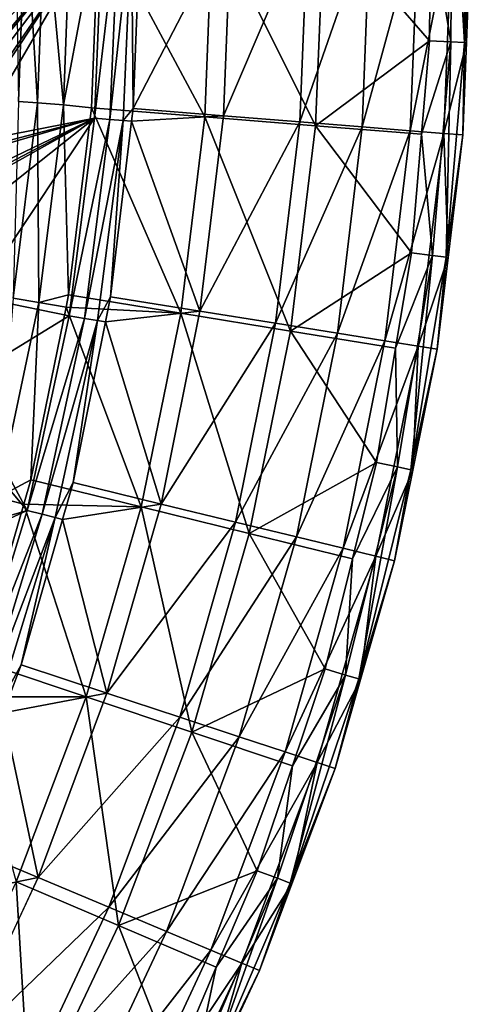
# Model space of a CAD drawing. Extents: x -4.2 to 39.5, y 0 to 39.5.
# Drawn here: x 36.2 to 39.5, y 11.9 to 19 of the extents above; entities that cross this region are included whole.
import ezdxf

# ---------------------------------------------------------------- set-up
doc = ezdxf.new("R2010")
doc.units = 0
doc.layers.add('PORCELANA', color=60, linetype='CONTINUOUS')

msp = doc.modelspace()

# ---------------------------------------------------------------- linework, layer by layer
at = {"layer": 'PORCELANA', "invisible_edges": 8}
for points in [[(39.3446, 20.4151, 10.9005), (39.4356, 18.8504, 10.735), (39.4445, 20.4185, 10.735), (39.3446, 20.4151, 10.9005)], [(39.4445, 20.4185, 10.735), (39.4356, 18.8504, 10.735), (39.4847, 19.7462, 10.5438), (39.4445, 20.4185, 10.735)], [(39.3446, 20.4151, 10.9005), (39.1851, 19.7463, 11.015), (39.3357, 18.8549, 10.9005), (39.3446, 20.4151, 10.9005)], [(39.3446, 20.4151, 10.9005), (39.3357, 18.8549, 10.9005), (39.4356, 18.8504, 10.735), (39.3446, 20.4151, 10.9005)], [(36.2422, 19.8406, 11.6227), (36.1713, 19.7464, 11.4294), (36.1892, 18.4211, 11.6227), (36.2422, 19.8406, 11.6227)], [(36.3287, 18.4099, 11.7721), (36.2422, 19.8406, 11.6227), (36.1892, 18.4211, 11.6227), (36.3287, 18.4099, 11.7721)], [(36.3287, 18.4099, 11.7721), (36.3822, 19.8413, 11.7721), (36.2422, 19.8406, 11.6227), (36.3287, 18.4099, 11.7721)], [(36.5166, 18.3948, 11.8519), (36.3822, 19.8413, 11.7721), (36.3287, 18.4099, 11.7721), (36.5166, 18.3948, 11.8519)], [(36.5166, 18.3948, 11.8519), (36.5707, 19.8424, 11.8519), (36.3822, 19.8413, 11.7721), (36.5166, 18.3948, 11.8519)], [(36.7756, 19.7462, 11.8485), (36.5707, 19.8424, 11.8519), (36.5166, 18.3948, 11.8519), (36.7756, 19.7462, 11.8485)], [(34.2454, 19.7462, 0.0006), (36.8036, 19.7462, 0.0006), (35.4266, 18.3618, 0.0006), (34.2454, 19.7462, 0.0006)], [(35.4266, 18.3618, 0.0006), (36.8036, 19.7462, 0.0006), (35.4722, 18.3524, 0.0006), (35.4266, 18.3618, 0.0006)], [(36.8036, 19.7462, 0.0006), (35.5961, 18.3267, 0.0006), (35.4722, 18.3524, 0.0006), (36.8036, 19.7462, 0.0006)], [(36.8036, 19.7462, 0.0006), (35.6189, 18.3178, 0.0006), (35.5961, 18.3267, 0.0006), (36.8036, 19.7462, 0.0006)], [(36.8036, 19.7462, 0.0006), (35.6883, 18.2767, 0.0006), (35.6189, 18.3178, 0.0006), (36.8036, 19.7462, 0.0006)], [(35.7687, 18.2289, 0.0006), (35.6883, 18.2767, 0.0006), (36.8036, 19.7462, 0.0006), (35.7687, 18.2289, 0.0006)], [(36.8036, 19.7462, 0.0006), (35.7879, 18.2125, 0.0006), (35.7687, 18.2289, 0.0006), (36.8036, 19.7462, 0.0006)], [(36.8036, 19.7462, 0.0006), (35.8598, 18.1264, 0.0006), (35.7879, 18.2125, 0.0006), (36.8036, 19.7462, 0.0006)], [(36.7421, 18.2987, 0.0006), (35.8598, 18.1264, 0.0006), (36.8036, 19.7462, 0.0006), (36.7421, 18.2987, 0.0006)], [(36.5166, 18.3948, 11.8519), (36.7204, 18.375, 11.8485), (36.7756, 19.7462, 11.8485), (36.5166, 18.3948, 11.8519)], [(37.5448, 18.3084, 11.628), (36.7756, 19.7462, 11.8485), (36.7204, 18.375, 11.8485), (37.5448, 18.3084, 11.628)], [(36.8551, 18.2891, 0.0228), (36.7421, 18.2987, 0.0006), (36.917, 19.7462, 0.0228), (36.8551, 18.2891, 0.0228)], [(36.917, 19.7462, 0.0228), (36.7421, 18.2987, 0.0006), (36.8036, 19.7462, 0.0006), (36.917, 19.7462, 0.0228)], [(37.6027, 19.7462, 11.628), (36.7756, 19.7462, 11.8485), (37.5448, 18.3084, 11.628), (37.6027, 19.7462, 11.628)], [(36.9513, 18.2809, 0.0862), (36.8551, 18.2891, 0.0228), (37.0135, 19.7462, 0.0862), (36.9513, 18.2809, 0.0862)], [(37.0135, 19.7462, 0.0862), (36.8551, 18.2891, 0.0228), (36.917, 19.7462, 0.0228), (37.0135, 19.7462, 0.0862)], [(37.0241, 18.3682, 0.1814), (36.9513, 18.2809, 0.0862), (37.0135, 19.7462, 0.0862), (37.0241, 18.3682, 0.1814)], [(37.0135, 19.7462, 0.0862), (37.0789, 19.7462, 0.1814), (37.0241, 18.3682, 0.1814), (37.0135, 19.7462, 0.0862)], [(37.0789, 19.7462, 0.1814), (37.7375, 19.7462, 1.8376), (37.0241, 18.3682, 0.1814), (37.0789, 19.7462, 0.1814)], [(37.7375, 19.7462, 1.8376), (37.6806, 18.3159, 1.8376), (37.0241, 18.3682, 0.1814), (37.7375, 19.7462, 1.8376)], [(37.5448, 18.3084, 11.628), (38.3517, 18.2433, 11.3497), (37.6027, 19.7462, 11.628), (37.5448, 18.3084, 11.628)], [(37.6027, 19.7462, 11.628), (38.3517, 18.2433, 11.3497), (38.4123, 19.7462, 11.3497), (37.6027, 19.7462, 11.628)], [(37.7375, 19.7462, 1.8376), (38.2953, 19.7462, 3.5305), (37.6806, 18.3159, 1.8376), (37.7375, 19.7462, 1.8376)], [(38.2953, 19.7462, 3.5305), (38.2366, 18.2716, 3.5305), (37.6806, 18.3159, 1.8376), (38.2953, 19.7462, 3.5305)], [(38.2953, 19.7462, 3.5305), (38.7504, 19.7462, 5.2538), (38.2366, 18.2716, 3.5305), (38.2953, 19.7462, 3.5305)], [(38.7504, 19.7462, 5.2538), (38.6903, 18.2354, 5.2538), (38.2366, 18.2716, 3.5305), (38.7504, 19.7462, 5.2538)], [(39.1801, 18.862, 11.015), (38.4123, 19.7462, 11.3497), (38.3517, 18.2433, 11.3497), (39.1801, 18.862, 11.015)], [(39.1851, 19.7463, 11.015), (38.4123, 19.7462, 11.3497), (39.1801, 18.862, 11.015), (39.1851, 19.7463, 11.015)], [(38.7504, 19.7462, 5.2538), (39.1011, 19.7462, 7.0013), (38.6903, 18.2354, 5.2538), (38.7504, 19.7462, 5.2538)], [(39.1011, 19.7462, 7.0013), (39.0399, 18.2076, 7.0013), (38.6903, 18.2354, 5.2538), (39.1011, 19.7462, 7.0013)], [(39.3462, 19.7462, 8.7668), (39.2842, 18.1881, 8.7668), (39.0399, 18.2076, 7.0013), (39.3462, 19.7462, 8.7668)], [(39.1011, 19.7462, 7.0013), (39.3462, 19.7462, 8.7668), (39.0399, 18.2076, 7.0013), (39.1011, 19.7462, 7.0013)], [(39.1851, 19.7463, 11.015), (39.1801, 18.862, 11.015), (39.3357, 18.8549, 10.9005), (39.1851, 19.7463, 11.015)], [(39.3462, 19.7462, 8.7668), (39.449, 18.8497, 10.5438), (39.2842, 18.1881, 8.7668), (39.3462, 19.7462, 8.7668)], [(39.4847, 19.7462, 10.5438), (39.449, 18.8497, 10.5438), (39.3462, 19.7462, 8.7668), (39.4847, 19.7462, 10.5438)], [(39.4356, 18.8504, 10.735), (39.449, 18.8497, 10.5438), (39.4847, 19.7462, 10.5438), (39.4356, 18.8504, 10.735)], [(38.3517, 18.2433, 11.3497), (39.122, 18.1812, 11.015), (39.1801, 18.862, 11.015), (38.3517, 18.2433, 11.3497)], [(39.3357, 18.8549, 10.9005), (39.1801, 18.862, 11.015), (39.122, 18.1812, 11.015), (39.3357, 18.8549, 10.9005)], [(39.3357, 18.8549, 10.9005), (39.122, 18.1812, 11.015), (39.203, 17.3004, 10.9005), (39.3357, 18.8549, 10.9005)], [(39.3357, 18.8549, 10.9005), (39.203, 17.3004, 10.9005), (39.3021, 17.288, 10.735), (39.3357, 18.8549, 10.9005)], [(39.449, 18.8497, 10.5438), (39.4222, 18.1771, 10.5438), (39.2842, 18.1881, 8.7668), (39.449, 18.8497, 10.5438)], [(39.4356, 18.8504, 10.735), (39.3357, 18.8549, 10.9005), (39.3021, 17.288, 10.735), (39.4356, 18.8504, 10.735)], [(39.4356, 18.8504, 10.735), (39.3021, 17.288, 10.735), (39.4222, 18.1771, 10.5438), (39.4356, 18.8504, 10.735)], [(39.4222, 18.1771, 10.5438), (39.449, 18.8497, 10.5438), (39.4356, 18.8504, 10.735), (39.4222, 18.1771, 10.5438)], [(36.1892, 18.4211, 11.6227), (36.1524, 16.9883, 11.7721), (36.3287, 18.4099, 11.7721), (36.1892, 18.4211, 11.6227)], [(36.3287, 18.4099, 11.7721), (36.1524, 16.9883, 11.7721), (36.3383, 16.9571, 11.8519), (36.3287, 18.4099, 11.7721)], [(36.3287, 18.4099, 11.7721), (36.3383, 16.9571, 11.8519), (36.5166, 18.3948, 11.8519), (36.3287, 18.4099, 11.7721)], [(36.5166, 18.3948, 11.8519), (36.3383, 16.9571, 11.8519), (36.5549, 17.0127, 11.8485), (36.5166, 18.3948, 11.8519)], [(36.5166, 18.3948, 11.8519), (36.5549, 17.0127, 11.8485), (36.7204, 18.375, 11.8485), (36.5166, 18.3948, 11.8519)], [(37.3714, 16.88, 11.628), (36.7204, 18.375, 11.8485), (36.5549, 17.0127, 11.8485), (37.3714, 16.88, 11.628)], [(37.5448, 18.3084, 11.628), (36.7204, 18.375, 11.8485), (37.3714, 16.88, 11.628), (37.5448, 18.3084, 11.628)], [(37.0241, 18.3682, 0.1814), (37.013, 18.2757, 0.1814), (36.9513, 18.2809, 0.0862), (37.0241, 18.3682, 0.1814)], [(37.0241, 18.3682, 0.1814), (37.6806, 18.3159, 1.8376), (37.013, 18.2757, 0.1814), (37.0241, 18.3682, 0.1814)], [(36.7421, 18.2987, 0.0006), (35.899, 18.0795, 0.0006), (35.8598, 18.1264, 0.0006), (36.7421, 18.2987, 0.0006)], [(36.5581, 16.8615, 0.0006), (35.8783, 16.9983, 0.0006), (36.7421, 18.2987, 0.0006), (36.5581, 16.8615, 0.0006)], [(36.7421, 18.2987, 0.0006), (35.8783, 16.9983, 0.0006), (35.9817, 17.6956, 0.0006), (36.7421, 18.2987, 0.0006)], [(35.912, 18.0572, 0.0006), (35.899, 18.0795, 0.0006), (36.7421, 18.2987, 0.0006), (35.912, 18.0572, 0.0006)], [(36.7421, 18.2987, 0.0006), (35.9624, 17.9228, 0.0006), (35.912, 18.0572, 0.0006), (36.7421, 18.2987, 0.0006)], [(36.7421, 18.2987, 0.0006), (35.973, 17.8946, 0.0006), (35.9624, 17.9228, 0.0006), (36.7421, 18.2987, 0.0006)], [(35.9778, 17.8696, 0.0006), (35.973, 17.8946, 0.0006), (36.7421, 18.2987, 0.0006), (35.9778, 17.8696, 0.0006)], [(36.7421, 18.2987, 0.0006), (35.9817, 17.6956, 0.0006), (35.9778, 17.8696, 0.0006), (36.7421, 18.2987, 0.0006)], [(36.8551, 18.2891, 0.0228), (36.5581, 16.8615, 0.0006), (36.7421, 18.2987, 0.0006), (36.8551, 18.2891, 0.0228)], [(36.6698, 16.8424, 0.0228), (36.5581, 16.8615, 0.0006), (36.8551, 18.2891, 0.0228), (36.6698, 16.8424, 0.0228)], [(36.9513, 18.2809, 0.0862), (36.6698, 16.8424, 0.0228), (36.8551, 18.2891, 0.0228), (36.9513, 18.2809, 0.0862)], [(36.765, 16.8261, 0.0862), (36.6698, 16.8424, 0.0228), (36.9513, 18.2809, 0.0862), (36.765, 16.8261, 0.0862)], [(36.9513, 18.2809, 0.0862), (36.86, 16.9989, 0.1814), (36.765, 16.8261, 0.0862), (36.9513, 18.2809, 0.0862)], [(36.9513, 18.2809, 0.0862), (37.013, 18.2757, 0.1814), (36.86, 16.9989, 0.1814), (36.9513, 18.2809, 0.0862)], [(37.013, 18.2757, 0.1814), (37.5102, 16.8946, 1.8376), (36.86, 16.9989, 0.1814), (37.013, 18.2757, 0.1814)], [(37.6806, 18.3159, 1.8376), (37.5102, 16.8946, 1.8376), (37.013, 18.2757, 0.1814), (37.6806, 18.3159, 1.8376)], [(37.3714, 16.88, 11.628), (38.1704, 16.7501, 11.3497), (37.5448, 18.3084, 11.628), (37.3714, 16.88, 11.628)], [(37.6806, 18.3159, 1.8376), (38.2366, 18.2716, 3.5305), (37.5102, 16.8946, 1.8376), (37.6806, 18.3159, 1.8376)], [(38.2366, 18.2716, 3.5305), (38.061, 16.8062, 3.5305), (37.5102, 16.8946, 1.8376), (38.2366, 18.2716, 3.5305)], [(37.5448, 18.3084, 11.628), (38.1704, 16.7501, 11.3497), (38.3517, 18.2433, 11.3497), (37.5448, 18.3084, 11.628)], [(38.2366, 18.2716, 3.5305), (38.6903, 18.2354, 5.2538), (38.061, 16.8062, 3.5305), (38.2366, 18.2716, 3.5305)], [(38.6903, 18.2354, 5.2538), (38.5103, 16.7342, 5.2538), (38.061, 16.8062, 3.5305), (38.6903, 18.2354, 5.2538)], [(38.1704, 16.7501, 11.3497), (39.0484, 17.3198, 11.015), (38.3517, 18.2433, 11.3497), (38.1704, 16.7501, 11.3497)], [(38.3517, 18.2433, 11.3497), (39.0484, 17.3198, 11.015), (39.122, 18.1812, 11.015), (38.3517, 18.2433, 11.3497)], [(38.6903, 18.2354, 5.2538), (39.0399, 18.2076, 7.0013), (38.5103, 16.7342, 5.2538), (38.6903, 18.2354, 5.2538)], [(39.0399, 18.2076, 7.0013), (38.8566, 16.6786, 7.0013), (38.5103, 16.7342, 5.2538), (39.0399, 18.2076, 7.0013)], [(39.0399, 18.2076, 7.0013), (39.2842, 18.1881, 8.7668), (38.8566, 16.6786, 7.0013), (39.0399, 18.2076, 7.0013)], [(39.2842, 18.1881, 8.7668), (39.0986, 16.6398, 8.7668), (38.8566, 16.6786, 7.0013), (39.2842, 18.1881, 8.7668)], [(39.203, 17.3004, 10.9005), (39.122, 18.1812, 11.015), (39.0484, 17.3198, 11.015), (39.203, 17.3004, 10.9005)], [(39.2842, 18.1881, 8.7668), (39.3154, 17.2862, 10.5438), (39.0986, 16.6398, 8.7668), (39.2842, 18.1881, 8.7668)], [(39.4222, 18.1771, 10.5438), (39.3154, 17.2862, 10.5438), (39.2842, 18.1881, 8.7668), (39.4222, 18.1771, 10.5438)], [(39.4222, 18.1771, 10.5438), (39.3021, 17.288, 10.735), (39.3154, 17.2862, 10.5438), (39.4222, 18.1771, 10.5438)], [(38.1704, 16.7501, 11.3497), (38.9331, 16.6262, 11.015), (39.0484, 17.3198, 11.015), (38.1704, 16.7501, 11.3497)], [(39.203, 17.3004, 10.9005), (39.0484, 17.3198, 11.015), (38.9331, 16.6262, 11.015), (39.203, 17.3004, 10.9005)], [(38.9471, 15.7614, 10.9005), (39.203, 17.3004, 10.9005), (38.9331, 16.6262, 11.015), (38.9471, 15.7614, 10.9005)], [(39.0449, 15.7411, 10.735), (39.203, 17.3004, 10.9005), (38.9471, 15.7614, 10.9005), (39.0449, 15.7411, 10.735)], [(39.0449, 15.7411, 10.735), (39.3021, 17.288, 10.735), (39.203, 17.3004, 10.9005), (39.0449, 15.7411, 10.735)], [(39.2353, 16.6179, 10.5438), (39.3021, 17.288, 10.735), (39.0449, 15.7411, 10.735), (39.2353, 16.6179, 10.5438)], [(39.3154, 17.2862, 10.5438), (39.2353, 16.6179, 10.5438), (39.0986, 16.6398, 8.7668), (39.3154, 17.2862, 10.5438)], [(39.2353, 16.6179, 10.5438), (39.3154, 17.2862, 10.5438), (39.3021, 17.288, 10.735), (39.2353, 16.6179, 10.5438)], [(36.5581, 16.8615, 0.0006), (35.7523, 16.3651, 0.0006), (35.8783, 16.9983, 0.0006), (36.5581, 16.8615, 0.0006)], [(36.0371, 15.5401, 11.8519), (36.3383, 16.9571, 11.8519), (36.1524, 16.9883, 11.7721), (36.0371, 15.5401, 11.8519)], [(36.3383, 16.9571, 11.8519), (36.5368, 16.9239, 11.8485), (36.5549, 17.0127, 11.8485), (36.3383, 16.9571, 11.8519)], [(37.3714, 16.88, 11.628), (36.5549, 17.0127, 11.8485), (36.5368, 16.9239, 11.8485), (37.3714, 16.88, 11.628)], [(36.86, 16.9989, 0.1814), (36.8232, 16.8163, 0.1814), (36.765, 16.8261, 0.0862), (36.86, 16.9989, 0.1814)], [(36.8232, 16.8163, 0.1814), (36.86, 16.9989, 0.1814), (37.5102, 16.8946, 1.8376), (36.8232, 16.8163, 0.1814)], [(36.2804, 15.668, 11.8485), (36.3383, 16.9571, 11.8519), (36.0371, 15.5401, 11.8519), (36.2804, 15.668, 11.8485)], [(36.2804, 15.668, 11.8485), (36.5368, 16.9239, 11.8485), (36.3383, 16.9571, 11.8519), (36.2804, 15.668, 11.8485)], [(37.0835, 15.4701, 11.628), (36.5368, 16.9239, 11.8485), (36.2804, 15.668, 11.8485), (37.0835, 15.4701, 11.628)], [(37.0835, 15.4701, 11.628), (37.3714, 16.88, 11.628), (36.5368, 16.9239, 11.8485), (37.0835, 15.4701, 11.628)], [(36.2529, 15.4452, 0.0006), (35.7523, 16.3651, 0.0006), (36.5581, 16.8615, 0.0006), (36.2529, 15.4452, 0.0006)], [(36.6698, 16.8424, 0.0228), (36.2529, 15.4452, 0.0006), (36.5581, 16.8615, 0.0006), (36.6698, 16.8424, 0.0228)], [(36.3625, 15.4166, 0.0228), (36.2529, 15.4452, 0.0006), (36.6698, 16.8424, 0.0228), (36.3625, 15.4166, 0.0228)], [(36.765, 16.8261, 0.0862), (36.3625, 15.4166, 0.0228), (36.6698, 16.8424, 0.0228), (36.765, 16.8261, 0.0862)], [(37.5102, 16.8946, 1.8376), (37.2275, 15.4913, 1.8376), (36.8232, 16.8163, 0.1814), (37.5102, 16.8946, 1.8376)], [(37.8696, 15.2764, 11.3497), (37.3714, 16.88, 11.628), (37.0835, 15.4701, 11.628), (37.8696, 15.2764, 11.3497)], [(37.5102, 16.8946, 1.8376), (38.061, 16.8062, 3.5305), (37.2275, 15.4913, 1.8376), (37.5102, 16.8946, 1.8376)], [(37.8696, 15.2764, 11.3497), (38.1704, 16.7501, 11.3497), (37.3714, 16.88, 11.628), (37.8696, 15.2764, 11.3497)], [(36.456, 15.3923, 0.0862), (36.3625, 15.4166, 0.0228), (36.765, 16.8261, 0.0862), (36.456, 15.3923, 0.0862)], [(36.765, 16.8261, 0.0862), (36.5876, 15.647, 0.1814), (36.456, 15.3923, 0.0862), (36.765, 16.8261, 0.0862)], [(36.765, 16.8261, 0.0862), (36.8232, 16.8163, 0.1814), (36.5876, 15.647, 0.1814), (36.765, 16.8261, 0.0862)], [(36.8232, 16.8163, 0.1814), (37.2275, 15.4913, 1.8376), (36.5876, 15.647, 0.1814), (36.8232, 16.8163, 0.1814)], [(38.061, 16.8062, 3.5305), (37.7695, 15.3595, 3.5305), (37.2275, 15.4913, 1.8376), (38.061, 16.8062, 3.5305)], [(38.061, 16.8062, 3.5305), (38.5103, 16.7342, 5.2538), (37.7695, 15.3595, 3.5305), (38.061, 16.8062, 3.5305)], [(38.5103, 16.7342, 5.2538), (38.2117, 15.2519, 5.2538), (37.7695, 15.3595, 3.5305), (38.5103, 16.7342, 5.2538)], [(38.7946, 15.793, 11.015), (38.1704, 16.7501, 11.3497), (37.8696, 15.2764, 11.3497), (38.7946, 15.793, 11.015)], [(38.7946, 15.793, 11.015), (38.9331, 16.6262, 11.015), (38.1704, 16.7501, 11.3497), (38.7946, 15.793, 11.015)], [(38.5103, 16.7342, 5.2538), (38.8566, 16.6786, 7.0013), (38.2117, 15.2519, 5.2538), (38.5103, 16.7342, 5.2538)], [(38.8566, 16.6786, 7.0013), (38.5524, 15.1691, 7.0013), (38.2117, 15.2519, 5.2538), (38.8566, 16.6786, 7.0013)], [(38.8566, 16.6786, 7.0013), (39.0986, 16.6398, 8.7668), (38.5524, 15.1691, 7.0013), (38.8566, 16.6786, 7.0013)], [(39.0986, 16.6398, 8.7668), (38.7905, 15.1111, 8.7668), (38.5524, 15.1691, 7.0013), (39.0986, 16.6398, 8.7668)], [(39.0986, 16.6398, 8.7668), (39.0581, 15.7383, 10.5438), (38.7905, 15.1111, 8.7668), (39.0986, 16.6398, 8.7668)], [(38.9471, 15.7614, 10.9005), (38.9331, 16.6262, 11.015), (38.7946, 15.793, 11.015), (38.9471, 15.7614, 10.9005)], [(39.2353, 16.6179, 10.5438), (39.0581, 15.7383, 10.5438), (39.0986, 16.6398, 8.7668), (39.2353, 16.6179, 10.5438)], [(39.0449, 15.7411, 10.735), (39.0581, 15.7383, 10.5438), (39.2353, 16.6179, 10.5438), (39.0449, 15.7411, 10.735)], [(36.2529, 15.4452, 0.0006), (35.6998, 16.1012, 0.0006), (35.7523, 16.3651, 0.0006), (36.2529, 15.4452, 0.0006)], [(35.4712, 15.2149, 0.0006), (35.6998, 16.1012, 0.0006), (36.2529, 15.4452, 0.0006), (35.4712, 15.2149, 0.0006)], [(37.8696, 15.2764, 11.3497), (38.6197, 15.0915, 11.015), (38.7946, 15.793, 11.015), (37.8696, 15.2764, 11.3497)], [(38.9471, 15.7614, 10.9005), (38.6197, 15.0915, 11.015), (38.5698, 14.2475, 10.9005), (38.9471, 15.7614, 10.9005)], [(38.9471, 15.7614, 10.9005), (38.5698, 14.2475, 10.9005), (38.6657, 14.2195, 10.735), (38.9471, 15.7614, 10.9005)], [(38.7946, 15.793, 11.015), (38.6197, 15.0915, 11.015), (38.9471, 15.7614, 10.9005), (38.7946, 15.793, 11.015)], [(38.9471, 15.7614, 10.9005), (38.6657, 14.2195, 10.735), (39.0449, 15.7411, 10.735), (38.9471, 15.7614, 10.9005)], [(39.0449, 15.7411, 10.735), (38.6657, 14.2195, 10.735), (38.9251, 15.0784, 10.5438), (39.0449, 15.7411, 10.735)], [(39.0581, 15.7383, 10.5438), (38.9251, 15.0784, 10.5438), (38.7905, 15.1111, 8.7668), (39.0581, 15.7383, 10.5438)], [(39.0449, 15.7411, 10.735), (38.9251, 15.0784, 10.5438), (39.0581, 15.7383, 10.5438), (39.0449, 15.7411, 10.735)], [(36.0371, 15.5401, 11.8519), (36.2291, 15.4907, 11.8485), (36.2804, 15.668, 11.8485), (36.0371, 15.5401, 11.8519)], [(36.2804, 15.668, 11.8485), (36.2291, 15.4907, 11.8485), (37.0835, 15.4701, 11.628), (36.2804, 15.668, 11.8485)], [(36.5876, 15.647, 0.1814), (36.5108, 15.3783, 0.1814), (36.456, 15.3923, 0.0862), (36.5876, 15.647, 0.1814)], [(36.5108, 15.3783, 0.1814), (36.5876, 15.647, 0.1814), (37.2275, 15.4913, 1.8376), (36.5108, 15.3783, 0.1814)], [(36.0371, 15.5401, 11.8519), (35.8986, 14.3499, 11.8485), (36.2291, 15.4907, 11.8485), (36.0371, 15.5401, 11.8519)], [(36.2291, 15.4907, 11.8485), (35.8986, 14.3499, 11.8485), (36.6832, 14.0879, 11.628), (36.2291, 15.4907, 11.8485)], [(37.0835, 15.4701, 11.628), (36.2291, 15.4907, 11.8485), (36.6832, 14.0879, 11.628), (37.0835, 15.4701, 11.628)], [(37.2275, 15.4913, 1.8376), (36.8341, 14.115, 1.8376), (36.5108, 15.3783, 0.1814), (37.2275, 15.4913, 1.8376)], [(37.2275, 15.4913, 1.8376), (37.7695, 15.3595, 3.5305), (36.8341, 14.115, 1.8376), (37.2275, 15.4913, 1.8376)], [(35.4712, 15.2149, 0.0006), (36.2529, 15.4452, 0.0006), (35.4207, 15.0566, 0.0006), (35.4712, 15.2149, 0.0006)], [(35.4207, 15.0566, 0.0006), (36.2529, 15.4452, 0.0006), (35.8286, 14.0598, 0.0006), (35.4207, 15.0566, 0.0006)], [(36.3625, 15.4166, 0.0228), (35.8286, 14.0598, 0.0006), (36.2529, 15.4452, 0.0006), (36.3625, 15.4166, 0.0228)], [(35.9355, 14.0221, 0.0228), (35.8286, 14.0598, 0.0006), (36.3625, 15.4166, 0.0228), (35.9355, 14.0221, 0.0228)], [(36.456, 15.3923, 0.0862), (35.9355, 14.0221, 0.0228), (36.3625, 15.4166, 0.0228), (36.456, 15.3923, 0.0862)], [(37.0835, 15.4701, 11.628), (36.6832, 14.0879, 11.628), (37.4511, 13.8316, 11.3497), (37.0835, 15.4701, 11.628)], [(37.0835, 15.4701, 11.628), (37.4511, 13.8316, 11.3497), (37.8696, 15.2764, 11.3497), (37.0835, 15.4701, 11.628)], [(36.0265, 13.9899, 0.0862), (35.9355, 14.0221, 0.0228), (36.456, 15.3923, 0.0862), (36.0265, 13.9899, 0.0862)], [(36.456, 15.3923, 0.0862), (36.2086, 14.321, 0.1814), (36.0265, 13.9899, 0.0862), (36.456, 15.3923, 0.0862)], [(36.456, 15.3923, 0.0862), (36.5108, 15.3783, 0.1814), (36.2086, 14.321, 0.1814), (36.456, 15.3923, 0.0862)], [(36.5108, 15.3783, 0.1814), (36.8341, 14.115, 1.8376), (36.2086, 14.321, 0.1814), (36.5108, 15.3783, 0.1814)], [(37.7695, 15.3595, 3.5305), (37.3639, 13.9405, 3.5305), (36.8341, 14.115, 1.8376), (37.7695, 15.3595, 3.5305)], [(37.7695, 15.3595, 3.5305), (38.2117, 15.2519, 5.2538), (37.3639, 13.9405, 3.5305), (37.7695, 15.3595, 3.5305)], [(37.8696, 15.2764, 11.3497), (37.4511, 13.8316, 11.3497), (38.4202, 14.2912, 11.015), (37.8696, 15.2764, 11.3497)], [(37.8696, 15.2764, 11.3497), (38.4202, 14.2912, 11.015), (38.6197, 15.0915, 11.015), (37.8696, 15.2764, 11.3497)], [(38.2117, 15.2519, 5.2538), (37.7962, 13.7981, 5.2538), (37.3639, 13.9405, 3.5305), (38.2117, 15.2519, 5.2538)], [(38.2117, 15.2519, 5.2538), (38.5524, 15.1691, 7.0013), (37.7962, 13.7981, 5.2538), (38.2117, 15.2519, 5.2538)], [(38.5524, 15.1691, 7.0013), (38.1293, 13.6884, 7.0013), (37.7962, 13.7981, 5.2538), (38.5524, 15.1691, 7.0013)], [(38.5524, 15.1691, 7.0013), (38.7905, 15.1111, 8.7668), (38.1293, 13.6884, 7.0013), (38.5524, 15.1691, 7.0013)], [(38.7905, 15.1111, 8.7668), (38.362, 13.6118, 8.7668), (38.1293, 13.6884, 7.0013), (38.7905, 15.1111, 8.7668)], [(38.7905, 15.1111, 8.7668), (38.6786, 14.2157, 10.5438), (38.362, 13.6118, 8.7668), (38.7905, 15.1111, 8.7668)], [(38.6197, 15.0915, 11.015), (38.4202, 14.2912, 11.015), (38.5698, 14.2475, 10.9005), (38.6197, 15.0915, 11.015)], [(38.6657, 14.2195, 10.735), (38.6786, 14.2157, 10.5438), (38.9251, 15.0784, 10.5438), (38.6657, 14.2195, 10.735)], [(38.9251, 15.0784, 10.5438), (38.6786, 14.2157, 10.5438), (38.7905, 15.1111, 8.7668), (38.9251, 15.0784, 10.5438)], [(36.6832, 14.0879, 11.628), (35.8986, 14.3499, 11.8485), (35.7998, 14.0894, 11.8485), (36.6832, 14.0879, 11.628)], [(36.2086, 14.321, 0.1814), (36.078, 13.9719, 0.1814), (36.0265, 13.9899, 0.0862), (36.2086, 14.321, 0.1814)], [(36.078, 13.9719, 0.1814), (36.2086, 14.321, 0.1814), (36.8341, 14.115, 1.8376), (36.078, 13.9719, 0.1814)], [(37.4511, 13.8316, 11.3497), (38.1839, 13.587, 11.015), (38.4202, 14.2912, 11.015), (37.4511, 13.8316, 11.3497)], [(38.5698, 14.2475, 10.9005), (38.4202, 14.2912, 11.015), (38.1839, 13.587, 11.015), (38.5698, 14.2475, 10.9005)], [(38.5698, 14.2475, 10.9005), (38.0734, 12.7684, 10.9005), (38.1667, 12.7329, 10.735), (38.5698, 14.2475, 10.9005)], [(38.5698, 14.2475, 10.9005), (38.1839, 13.587, 11.015), (38.0734, 12.7684, 10.9005), (38.5698, 14.2475, 10.9005)], [(38.6657, 14.2195, 10.735), (38.5698, 14.2475, 10.9005), (38.1667, 12.7329, 10.735), (38.6657, 14.2195, 10.735)], [(38.6657, 14.2195, 10.735), (38.1667, 12.7329, 10.735), (38.4936, 13.5685, 10.5438), (38.6657, 14.2195, 10.735)], [(38.6786, 14.2157, 10.5438), (38.4936, 13.5685, 10.5438), (38.362, 13.6118, 8.7668), (38.6786, 14.2157, 10.5438)], [(38.4936, 13.5685, 10.5438), (38.6786, 14.2157, 10.5438), (38.6657, 14.2195, 10.735), (38.4936, 13.5685, 10.5438)], [(36.8341, 14.115, 1.8376), (36.3326, 12.7742, 1.8376), (36.078, 13.9719, 0.1814), (36.8341, 14.115, 1.8376)], [(36.8341, 14.115, 1.8376), (37.3639, 13.9405, 3.5305), (36.3326, 12.7742, 1.8376), (36.8341, 14.115, 1.8376)], [(36.6832, 14.0879, 11.628), (35.7998, 14.0894, 11.8485), (36.1729, 12.7425, 11.628), (36.6832, 14.0879, 11.628)], [(36.6832, 14.0879, 11.628), (36.1729, 12.7425, 11.628), (36.9177, 12.4252, 11.3497), (36.6832, 14.0879, 11.628)], [(37.4511, 13.8316, 11.3497), (36.6832, 14.0879, 11.628), (36.9177, 12.4252, 11.3497), (37.4511, 13.8316, 11.3497)], [(36.078, 13.9719, 0.1814), (36.3326, 12.7742, 1.8376), (35.7255, 13.0292, 0.1814), (36.078, 13.9719, 0.1814)], [(37.3639, 13.9405, 3.5305), (36.8469, 12.5582, 3.5305), (36.3326, 12.7742, 1.8376), (37.3639, 13.9405, 3.5305)], [(37.3639, 13.9405, 3.5305), (37.7962, 13.7981, 5.2538), (36.8469, 12.5582, 3.5305), (37.3639, 13.9405, 3.5305)], [(37.4511, 13.8316, 11.3497), (36.9177, 12.4252, 11.3497), (37.9277, 12.8239, 11.015), (37.4511, 13.8316, 11.3497)], [(37.9277, 12.8239, 11.015), (38.1839, 13.587, 11.015), (37.4511, 13.8316, 11.3497), (37.9277, 12.8239, 11.015)], [(37.7962, 13.7981, 5.2538), (37.2665, 12.3819, 5.2538), (36.8469, 12.5582, 3.5305), (37.7962, 13.7981, 5.2538)], [(37.7962, 13.7981, 5.2538), (38.1293, 13.6884, 7.0013), (37.2665, 12.3819, 5.2538), (37.7962, 13.7981, 5.2538)], [(38.1293, 13.6884, 7.0013), (37.5899, 12.2461, 7.0013), (37.2665, 12.3819, 5.2538), (38.1293, 13.6884, 7.0013)], [(38.1293, 13.6884, 7.0013), (38.362, 13.6118, 8.7668), (37.5899, 12.2461, 7.0013), (38.1293, 13.6884, 7.0013)], [(38.362, 13.6118, 8.7668), (37.8158, 12.1512, 8.7668), (37.5899, 12.2461, 7.0013), (38.362, 13.6118, 8.7668)], [(38.362, 13.6118, 8.7668), (38.1793, 12.7281, 10.5438), (37.8158, 12.1512, 8.7668), (38.362, 13.6118, 8.7668)], [(38.4936, 13.5685, 10.5438), (38.1793, 12.7281, 10.5438), (38.362, 13.6118, 8.7668), (38.4936, 13.5685, 10.5438)], [(38.0734, 12.7684, 10.9005), (38.1839, 13.587, 11.015), (37.9277, 12.8239, 11.015), (38.0734, 12.7684, 10.9005)], [(38.4936, 13.5685, 10.5438), (38.1667, 12.7329, 10.735), (38.1793, 12.7281, 10.5438), (38.4936, 13.5685, 10.5438)], [(35.5281, 12.6072, 0.1814), (35.7255, 13.0292, 0.1814), (36.3326, 12.7742, 1.8376), (35.5281, 12.6072, 0.1814)], [(37.9277, 12.8239, 11.015), (36.9177, 12.4252, 11.3497), (37.6284, 12.1224, 11.015), (37.9277, 12.8239, 11.015)], [(38.0734, 12.7684, 10.9005), (37.9277, 12.8239, 11.015), (37.6284, 12.1224, 11.015), (38.0734, 12.7684, 10.9005)], [(36.3326, 12.7742, 1.8376), (35.7262, 11.4775, 1.8376), (35.5281, 12.6072, 0.1814), (36.3326, 12.7742, 1.8376)], [(36.3326, 12.7742, 1.8376), (36.8469, 12.5582, 3.5305), (35.7262, 11.4775, 1.8376), (36.3326, 12.7742, 1.8376)], [(37.5513, 11.2906, 10.735), (38.0734, 12.7684, 10.9005), (37.461, 11.3335, 10.9005), (37.5513, 11.2906, 10.735)], [(37.461, 11.3335, 10.9005), (38.0734, 12.7684, 10.9005), (37.6284, 12.1224, 11.015), (37.461, 11.3335, 10.9005)], [(37.5513, 11.2906, 10.735), (38.1667, 12.7329, 10.735), (38.0734, 12.7684, 10.9005), (37.5513, 11.2906, 10.735)], [(36.2729, 11.0662, 11.3497), (36.1729, 12.7425, 11.628), (35.5561, 11.4425, 11.628), (36.2729, 11.0662, 11.3497)], [(36.2729, 11.0662, 11.3497), (36.9177, 12.4252, 11.3497), (36.1729, 12.7425, 11.628), (36.2729, 11.0662, 11.3497)], [(37.9435, 12.0976, 10.5438), (38.1667, 12.7329, 10.735), (37.5513, 11.2906, 10.735), (37.9435, 12.0976, 10.5438)], [(38.1793, 12.7281, 10.5438), (37.9435, 12.0976, 10.5438), (37.8158, 12.1512, 8.7668), (38.1793, 12.7281, 10.5438)], [(37.9435, 12.0976, 10.5438), (38.1793, 12.7281, 10.5438), (38.1667, 12.7329, 10.735), (37.9435, 12.0976, 10.5438)], [(36.8469, 12.5582, 3.5305), (36.2218, 11.2213, 3.5305), (35.7262, 11.4775, 1.8376), (36.8469, 12.5582, 3.5305)], [(36.8469, 12.5582, 3.5305), (37.2665, 12.3819, 5.2538), (36.2218, 11.2213, 3.5305), (36.8469, 12.5582, 3.5305)], [(37.3203, 11.4003, 11.015), (36.9177, 12.4252, 11.3497), (36.2729, 11.0662, 11.3497), (37.3203, 11.4003, 11.015)], [(37.3203, 11.4003, 11.015), (37.6284, 12.1224, 11.015), (36.9177, 12.4252, 11.3497), (37.3203, 11.4003, 11.015)], [(37.2665, 12.3819, 5.2538), (36.626, 11.0123, 5.2538), (36.2218, 11.2213, 3.5305), (37.2665, 12.3819, 5.2538)], [(37.2665, 12.3819, 5.2538), (37.5899, 12.2461, 7.0013), (36.626, 11.0123, 5.2538), (37.2665, 12.3819, 5.2538)], [(37.5899, 12.2461, 7.0013), (36.9375, 10.8512, 7.0013), (36.626, 11.0123, 5.2538), (37.5899, 12.2461, 7.0013)], [(37.5899, 12.2461, 7.0013), (37.8158, 12.1512, 8.7668), (36.9375, 10.8512, 7.0013), (37.5899, 12.2461, 7.0013)], [(37.8158, 12.1512, 8.7668), (37.1552, 10.7387, 8.7668), (36.9375, 10.8512, 7.0013), (37.8158, 12.1512, 8.7668)], [(37.8158, 12.1512, 8.7668), (37.5634, 11.2848, 10.5438), (37.1552, 10.7387, 8.7668), (37.8158, 12.1512, 8.7668)], [(37.461, 11.3335, 10.9005), (37.6284, 12.1224, 11.015), (37.3203, 11.4003, 11.015), (37.461, 11.3335, 10.9005)], [(37.9435, 12.0976, 10.5438), (37.5634, 11.2848, 10.5438), (37.8158, 12.1512, 8.7668), (37.9435, 12.0976, 10.5438)], [(37.5513, 11.2906, 10.735), (37.5634, 11.2848, 10.5438), (37.9435, 12.0976, 10.5438), (37.5513, 11.2906, 10.735)]]:
    msp.add_3dface(points, dxfattribs=at)

doc.saveas('drawing.dxf')
